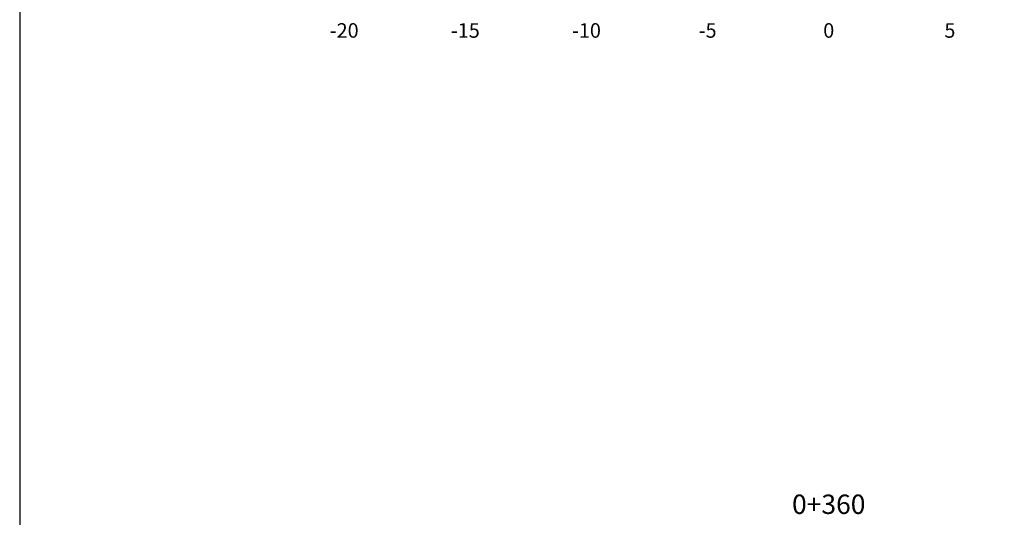
# Model space of a CAD drawing. Units: metres. Extents: x 273469 to 289039, y 8658142 to 8662907.
# Drawn here: x 277241 to 277282, y 8658179 to 8658199 of the extents above; entities that cross this region are included whole.
import ezdxf

# ---------------------------------------------------------------- set-up
doc = ezdxf.new("R2010")
doc.units = ezdxf.units.M
for name, color, linetype in [('01 MEMBRETE_MARCO PRINCIPAL', 5, 'Continuous'), ('07_SECC_V_TXT', 7, 'Continuous'), ('PROGRESIVA', 7, 'Continuous')]:
    doc.layers.add(name, color=color, linetype=linetype)
doc.styles.add('DATOS_02', font='romand.shx')

# ---------------------------------------------------------------- blocks, each defined once
blk = doc.blocks.new('_MEMBRETE_NEW')
at = {"layer": '01 MEMBRETE_MARCO PRINCIPAL', "color": 0, "flags": 128}
blk.add_lwpolyline([(161.2, 0), (161.2, 114.8), (0, 114.8), (0, 0)], close=True, dxfattribs=at)

msp = doc.modelspace()

# ---------------------------------------------------------------- block references
msp.add_blockref('_MEMBRETE_NEW', (277241.422, 8658148.026))

# ---------------------------------------------------------------- texts
at = {"layer": '07_SECC_V_TXT', "color": 7, "linetype": 'Continuous', "lineweight": -3, "char_height": 0.6, "attachment_point": 2, "style": 'DATOS_02'}
for s, insert in [('-20', (277254.816, 8658199.326)), ('-15', (277259.816, 8658199.326)), ('-10', (277264.816, 8658199.326)), ('-5', (277269.816, 8658199.326)), ('0', (277274.816, 8658199.326)), ('0', (277274.816, 8658199.326)), ('5', (277279.816, 8658199.326))]:
    msp.add_mtext(s, dxfattribs=dict(at, insert=insert))
at = {"layer": 'PROGRESIVA', "color": 7, "linetype": 'Continuous', "lineweight": -3, "insert": (277274.816, 8658178.826), "char_height": 0.8, "attachment_point": 8, "style": 'DATOS_02'}
msp.add_mtext('0+360', dxfattribs=at)

doc.saveas('drawing.dxf')
